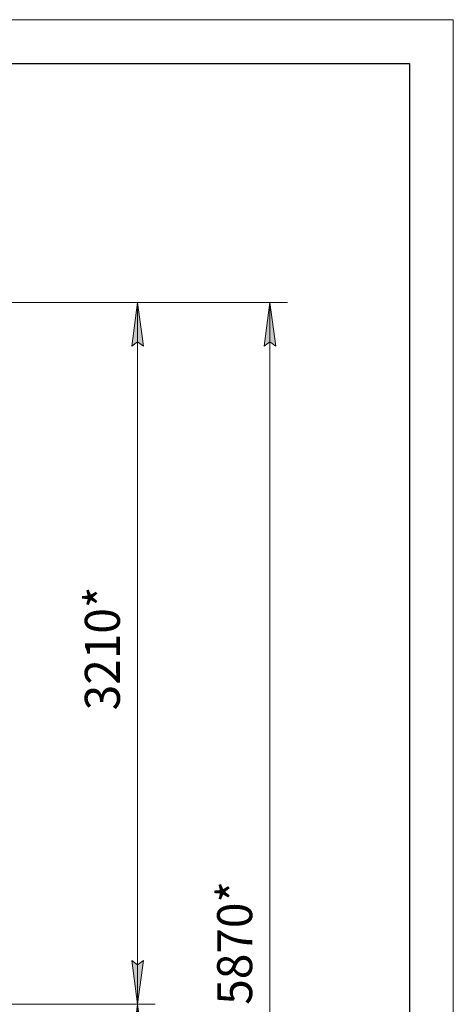
# Model space of a CAD drawing. Units: millimetres. Extents: x 0 to 17481, y -6 to 11880.
# Drawn here: x 14817 to 16800, y 7376 to 11880 of the extents above; entities that cross this region are included whole.
import ezdxf

# ---------------------------------------------------------------- set-up
doc = ezdxf.new("R2010")
doc.units = ezdxf.units.MM
doc.linetypes.add('K5LT_BASIC', pattern=[0])
doc.linetypes.add('K5LT_THIN', pattern=[0])
doc.layers.add('DIM', color=6, linetype='Continuous', true_color=0xff00ff)
doc.layers.add('FOR', color=7, linetype='Continuous', true_color=0xffffff)
doc.styles.add('KTEXTSTYLE', font='GOST_A.TTF', dxfattribs={"width": 0.96, "height": 5})

msp = doc.modelspace()

# ---------------------------------------------------------------- hatches: boundary and pattern name
at = {"layer": 'DIM'}
for points in [[(15383.1, 10386.2), (15356.8, 10586.2), (15330.5, 10386.2), (15356.8, 10406.2)], [(15988.1, 10386.2), (15961.8, 10586.2), (15935.4, 10386.2), (15961.8, 10406.2)], [(15356.8, 7376.2), (15383.1, 7576.2), (15356.8, 7556.2), (15330.5, 7576.2)], [(15383.1, 7176.2), (15356.8, 7376.2), (15330.5, 7176.2), (15356.8, 7196.2)]]:
    msp.add_hatch(color=7, dxfattribs=at).paths.add_polyline_path(points)

# ---------------------------------------------------------------- linework, layer by layer
at = {"layer": 'DIM', "color": 7, "linetype": 'K5LT_THIN', "lineweight": 18}
for p, q in [((14734.4, 10586.2), (15436.8, 10586.2)), ((15330.5, 10386.2), (15356.8, 10586.2)), ((15356.8, 10586.2), (16041.8, 10586.2)), ((15356.8, 10586.2), (15383.1, 10386.2)), ((15356.8, 7376.2), (15356.8, 10586.2)), ((15935.4, 10386.2), (15961.8, 10586.2)), ((15961.8, 10586.2), (15988.1, 10386.2)), ((15961.8, 4716.2), (15961.8, 10586.2)), ((15356.8, 10406.2), (15330.5, 10386.2)), ((15383.1, 10386.2), (15356.8, 10406.2)), ((15961.8, 10406.2), (15935.4, 10386.2)), ((15988.1, 10386.2), (15961.8, 10406.2)), ((15356.8, 7376.2), (15330.5, 7576.2)), ((15330.5, 7576.2), (15356.8, 7556.2)), ((15356.8, 7556.2), (15383.1, 7576.2)), ((15383.1, 7576.2), (15356.8, 7376.2)), ((14759.4, 7376.2), (15436.8, 7376.2)), ((14759.4, 7376.2), (15436.8, 7376.2)), ((15330.5, 7176.2), (15356.8, 7376.2)), ((15356.8, 7376.2), (15383.1, 7176.2)), ((15356.8, 4716.2), (15356.8, 7376.2))]:
    msp.add_line(p, q, dxfattribs=at)
at = {"layer": 'FOR', "color": 7, "linetype": 'K5LT_THIN', "lineweight": 18}
for p, q in [((0, 11880), (16800, 11880)), ((16800, 11880), (16800, 0))]:
    msp.add_line(p, q, dxfattribs=at)
at = {"layer": 'FOR', "color": 150, "linetype": 'K5LT_BASIC', "lineweight": 30, "true_color": 0x0080ff}
for p, q in [((800, 11680), (16600, 11680)), ((16600, 11680), (16600, 200))]:
    msp.add_line(p, q, dxfattribs=at)

# ---------------------------------------------------------------- texts
at = {"layer": 'DIM', "color": 7, "style": 'KTEXTSTYLE', "oblique": 15, "width": 0.965}
for s, p in [('3210*', (15275.4, 8720.9)), ('5870*', (15880.4, 7374))]:
    msp.add_text(s, height=160, rotation=90, dxfattribs=at).set_placement(p)

doc.saveas('drawing.dxf')
